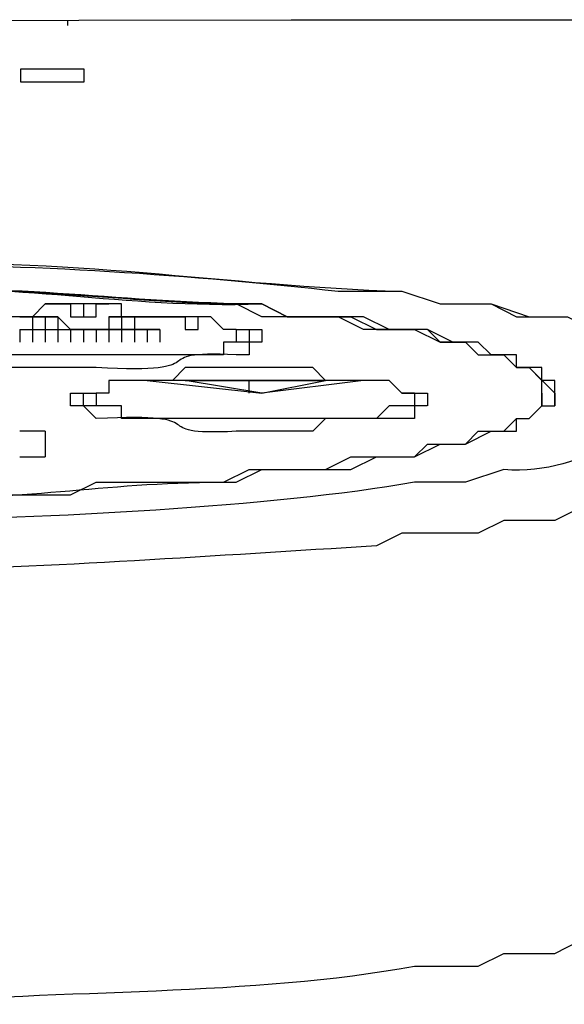
# Model space of a CAD drawing. Units: millimetres. Extents: x 72 to 14364, y -1404 to 2603.
# Drawn here: x 10912 to 10930, y 906 to 940 of the extents above; entities that cross this region are included whole.
import ezdxf

# ---------------------------------------------------------------- set-up
doc = ezdxf.new("R2010")
doc.units = ezdxf.units.MM
doc.header["$MEASUREMENT"] = 0

msp = doc.modelspace()

# ---------------------------------------------------------------- linework, layer by layer
for p, q in [((10543.642, 938.592), (10913.919, 939.724)), ((10913.54, 939.723), (10913.54, 939.547)), ((10913.919, 939.724), (10921.115, 939.74)), ((10921.115, 939.74), (10925.806, 939.743)), ((10925.806, 939.743), (10930.692, 939.741))]:
    msp.add_line(p, q)
for points in [[(10911.947, 938.067), (10911.947, 937.635), (10914.104, 937.635), (10914.104, 938.067), (10911.947, 938.067)], [(10913.215, 930.111), (10912.784, 930.111), (10912.352, 929.679), (10909.332, 929.679), (10908.9, 929.248), (10908.469, 929.248)], [(10914.079, 930.111), (10912.784, 930.111)], [(10912.784, 930.111), (10913.647, 930.111)], [(10913.647, 930.111), (10913.215, 930.111)], [(10913.646, 930.111), (10913.646, 929.68)], [(10914.078, 930.111), (10913.647, 930.111)], [(10914.078, 930.111), (10914.078, 929.679)], [(10914.51, 930.111), (10914.078, 930.111)], [(10914.941, 930.111), (10914.078, 930.111)], [(10914.509, 929.68), (10914.509, 930.111)], [(10915.373, 930.111), (10914.51, 930.111)], [(10914.51, 930.111), (10914.942, 930.111)], [(10919.256, 929.248), (10918.825, 929.248), (10918.393, 929.679), (10915.373, 929.679), (10915.373, 930.111)], [(10911.921, 929.679), (10912.352, 929.679)], [(10912.352, 929.679), (10911.921, 929.679)], [(10912.784, 929.679), (10911.921, 929.679)], [(10912.352, 929.679), (10912.352, 929.248)], [(10912.352, 929.679), (10912.352, 929.248)], [(10912.352, 929.679), (10913.216, 929.679)], [(10912.352, 929.679), (10912.352, 929.248)], [(10912.353, 929.679), (10912.353, 929.248)], [(10912.784, 929.679), (10912.353, 929.679)], [(10912.784, 929.679), (10912.784, 929.248)], [(10912.784, 929.679), (10912.784, 929.248)], [(10912.784, 929.679), (10912.784, 929.248)], [(10912.784, 929.679), (10912.784, 929.248)], [(10912.784, 929.679), (10912.784, 929.248)], [(10913.216, 929.679), (10912.784, 929.679)], [(10913.216, 929.679), (10912.784, 929.679)], [(10913.647, 929.248), (10913.216, 929.68)], [(10913.216, 929.679), (10913.216, 929.248)], [(10913.216, 929.679), (10913.216, 929.248)], [(10913.647, 929.679), (10914.51, 929.679)], [(10914.941, 929.679), (10914.941, 929.248)], [(10914.941, 929.679), (10914.941, 929.248)], [(10915.805, 929.679), (10914.942, 929.679)], [(10914.942, 929.679), (10915.373, 929.679)], [(10915.373, 929.679), (10915.373, 929.248)], [(10915.373, 929.679), (10915.805, 929.679)], [(10915.805, 929.679), (10915.805, 929.248)], [(10916.236, 929.679), (10915.805, 929.679)], [(10915.805, 929.679), (10917.531, 929.679), (10917.531, 929.248)], [(10917.961, 929.248), (10917.961, 929.68), (10916.235, 929.68)], [(10914.078, 927.953), (10910.627, 927.953), (10910.195, 928.385), (10908.037, 928.385), (10908.037, 929.248), (10908.469, 929.248)], [(10914.078, 928.385), (10909.332, 928.385), (10908.901, 928.817), (10908.469, 928.817), (10908.469, 929.248)], [(10911.921, 929.248), (10911.921, 928.817)], [(10911.921, 929.248), (10911.921, 928.817)], [(10911.921, 929.248), (10912.353, 929.248)], [(10912.353, 929.248), (10912.353, 928.817)], [(10912.353, 929.248), (10912.784, 929.248)], [(10912.784, 929.248), (10912.784, 928.817)], [(10912.784, 929.248), (10912.784, 928.817)], [(10912.784, 929.248), (10913.216, 929.248)], [(10913.216, 929.248), (10913.216, 928.817)], [(10913.216, 929.248), (10913.216, 928.817)], [(10913.216, 929.248), (10913.647, 929.248)], [(10913.647, 929.248), (10914.079, 929.248)], [(10913.647, 929.248), (10913.647, 928.817)], [(10914.079, 929.248), (10913.647, 929.248)], [(10914.079, 929.248), (10914.511, 929.248)], [(10914.079, 929.248), (10914.079, 928.817)], [(10914.51, 929.248), (10914.079, 929.248)], [(10914.079, 929.248), (10914.079, 928.817)], [(10914.51, 929.248), (10914.942, 929.248)], [(10914.51, 929.248), (10914.51, 928.817)], [(10914.51, 929.248), (10914.51, 928.817)], [(10914.942, 929.248), (10914.51, 929.248)], [(10914.51, 929.248), (10914.51, 928.817)], [(10914.942, 929.248), (10915.373, 929.248)], [(10914.942, 929.248), (10914.942, 928.817)], [(10915.373, 929.248), (10914.942, 929.248)], [(10914.942, 929.248), (10914.942, 928.817)], [(10914.942, 929.248), (10914.942, 928.817)], [(10915.373, 929.248), (10915.805, 929.248)], [(10915.373, 929.248), (10915.373, 928.817)], [(10915.805, 929.248), (10915.373, 929.248)], [(10915.373, 929.248), (10915.373, 928.817)], [(10915.373, 929.248), (10915.373, 928.817)], [(10915.804, 929.248), (10916.236, 929.248)], [(10915.804, 929.248), (10915.804, 928.817)], [(10915.804, 929.248), (10915.804, 928.817)], [(10916.236, 929.248), (10915.804, 929.248)], [(10915.805, 929.248), (10915.805, 928.817)], [(10915.805, 929.248), (10915.805, 928.817)], [(10916.236, 929.248), (10916.668, 929.248)], [(10916.236, 929.248), (10916.236, 928.817)], [(10916.236, 929.248), (10916.236, 928.817)], [(10916.667, 929.248), (10916.236, 929.248)], [(10916.668, 929.248), (10916.668, 928.817)], [(10917.53, 929.248), (10917.962, 929.248)], [(10919.256, 929.248), (10919.256, 928.816)], [(10919.257, 929.248), (10919.257, 928.816)], [(10919.257, 929.248), (10919.257, 928.816)], [(10925.297, 927.09), (10924.866, 927.09), (10924.434, 927.522), (10922.277, 927.522), (10921.846, 927.954), (10917.53, 927.954), (10917.099, 927.522), (10914.942, 927.522), (10914.942, 927.09), (10914.51, 927.09)], [(10916.236, 927.522), (10920.12, 927.091), (10917.531, 927.522)], [(10923.571, 927.521), (10916.236, 927.521)], [(10917.53, 927.521), (10922.277, 927.521)], [(10919.687, 927.522), (10919.687, 927.09)], [(10923.571, 927.522), (10920.119, 927.09), (10922.277, 927.522)], [(10904.585, 923.638), (10913.647, 923.638), (10914.51, 924.07), (10918.825, 924.07), (10919.688, 924.501), (10922.277, 924.501), (10923.14, 924.933), (10925.297, 924.933), (10925.729, 925.364), (10927.024, 925.364), (10927.455, 925.796), (10928.318, 925.796), (10928.749, 926.227), (10929.181, 926.227), (10929.612, 926.659), (10929.612, 927.09)], [(10913.646, 926.659), (10913.646, 927.091), (10914.509, 927.091)], [(10914.078, 927.09), (10914.509, 927.09)], [(10914.509, 927.09), (10914.509, 926.659)], [(10914.51, 927.09), (10914.51, 926.659)], [(10914.51, 927.09), (10914.51, 926.659)], [(10924.866, 927.09), (10925.298, 927.09)], [(10925.297, 927.09), (10925.729, 927.09), (10925.729, 926.659)], [(10925.297, 927.09), (10925.297, 926.659)], [(10925.297, 927.09), (10925.297, 926.659)], [(10925.298, 927.09), (10925.298, 926.659)], [(10929.612, 927.09), (10929.612, 926.659)], [(10930.043, 927.09), (10930.043, 926.659)], [(10930.043, 927.09), (10930.043, 926.659)], [(10912.784, 925.796), (10911.921, 925.796)], [(10912.783, 925.796), (10912.783, 924.933)], [(10911.921, 924.933), (10912.784, 924.933)]]:
    msp.add_lwpolyline(points)
for points, knots in [([(10904.154, 931.405), (10904.154, 931.405), (10907.174, 931.405), (10907.174, 931.405), (10913.373, 931.772), (10918.875, 930.708), (10924.866, 930.542), (10924.866, 930.542), (10926.16, 930.111), (10926.16, 930.111), (10926.16, 930.111), (10927.886, 930.111), (10927.886, 930.111), (10927.886, 930.111), (10929.181, 929.679), (10929.181, 929.679), (10929.181, 929.679), (10930.475, 929.679), (10930.475, 929.679), (10930.475, 929.679), (10931.338, 929.248), (10931.338, 929.248), (10931.338, 929.248), (10932.201, 929.248), (10932.201, 929.248), (10932.201, 929.248), (10932.633, 928.816), (10932.633, 928.816), (10932.633, 928.816), (10933.496, 928.816), (10933.496, 928.816), (10933.496, 928.816), (10933.927, 928.385), (10933.927, 928.385), (10933.927, 928.385), (10934.79, 928.385), (10934.79, 928.385), (10934.79, 928.385), (10935.222, 927.953), (10935.222, 927.953), (10935.222, 927.953), (10935.653, 927.953), (10935.653, 927.953), (10935.653, 927.953), (10936.516, 927.09), (10936.516, 927.09), (10936.516, 927.09), (10936.516, 926.659), (10936.516, 926.659), (10936.516, 926.659), (10936.948, 926.659), (10936.948, 926.659), (10936.948, 926.659), (10936.948, 925.796), (10936.948, 925.796)], [0, 0, 0, 0, 1, 1, 1, 2, 2, 2, 3, 3, 3, 4, 4, 4, 5, 5, 5, 6, 6, 6, 7, 7, 7, 8, 8, 8, 9, 9, 9, 10, 10, 10, 11, 11, 11, 12, 12, 12, 13, 13, 13, 14, 14, 14, 15, 15, 15, 16, 16, 16, 17, 17, 17, 18, 18, 18, 18]), ([(10904.585, 931.405), (10904.585, 931.405), (10907.174, 931.405), (10907.174, 931.405), (10911.978, 931.513), (10917.969, 931.074), (10922.708, 930.542), (10922.708, 930.542), (10924.866, 930.542), (10924.866, 930.542), (10924.866, 930.542), (10926.16, 930.111), (10926.16, 930.111), (10926.16, 930.111), (10927.886, 930.111), (10927.886, 930.111), (10927.886, 930.111), (10928.749, 929.679), (10928.749, 929.679), (10928.749, 929.679), (10930.475, 929.679), (10930.475, 929.679), (10930.475, 929.679), (10931.338, 929.248), (10931.338, 929.248), (10931.338, 929.248), (10931.77, 929.248), (10931.77, 929.248), (10931.77, 929.248), (10932.633, 928.816), (10932.633, 928.816), (10932.633, 928.816), (10933.064, 928.816), (10933.064, 928.816), (10933.064, 928.816), (10933.496, 928.385), (10933.496, 928.385), (10933.496, 928.385), (10934.359, 928.385), (10934.359, 928.385), (10934.359, 928.385), (10934.79, 927.953), (10934.79, 927.953), (10934.79, 927.953), (10935.222, 927.953), (10935.222, 927.953), (10935.222, 927.953), (10935.222, 926.659), (10935.222, 926.659), (10935.222, 926.659), (10934.79, 926.227), (10934.79, 926.227), (10934.79, 926.227), (10934.359, 926.227), (10934.359, 926.227), (10934.359, 926.227), (10933.927, 925.796), (10933.927, 925.796), (10933.927, 925.796), (10933.496, 925.796), (10933.496, 925.796), (10933.496, 925.796), (10933.064, 925.364), (10933.064, 925.364), (10933.064, 925.364), (10932.201, 925.364), (10932.201, 925.364), (10930.878, 924.868), (10929.785, 924.365), (10928.318, 924.501), (10928.318, 924.501), (10927.023, 924.07), (10927.023, 924.07), (10927.023, 924.07), (10925.297, 924.07), (10925.297, 924.07), (10920.472, 923.214), (10912.654, 922.84), (10907.606, 922.775), (10907.606, 922.775), (10904.585, 922.775), (10904.585, 922.775)], [0, 0, 0, 0, 1, 1, 1, 2, 2, 2, 3, 3, 3, 4, 4, 4, 5, 5, 5, 6, 6, 6, 7, 7, 7, 8, 8, 8, 9, 9, 9, 10, 10, 10, 11, 11, 11, 12, 12, 12, 13, 13, 13, 14, 14, 14, 15, 15, 15, 16, 16, 16, 17, 17, 17, 18, 18, 18, 19, 19, 19, 20, 20, 20, 21, 21, 21, 22, 22, 22, 23, 23, 23, 24, 24, 24, 25, 25, 25, 26, 26, 26, 27, 27, 27, 27]), ([(10904.154, 930.542), (10904.154, 930.542), (10906.743, 930.542), (10906.743, 930.542), (10912.072, 930.88), (10915.215, 929.96), (10920.119, 930.111), (10920.119, 930.111), (10920.982, 929.679), (10920.982, 929.679), (10920.982, 929.679), (10923.14, 929.679), (10923.14, 929.679), (10923.14, 929.679), (10924.003, 929.248), (10924.003, 929.248), (10924.003, 929.248), (10925.297, 929.248), (10925.297, 929.248), (10925.297, 929.248), (10926.16, 928.816), (10926.16, 928.816), (10926.16, 928.816), (10927.023, 928.816), (10927.023, 928.816), (10927.023, 928.816), (10927.455, 928.385), (10927.455, 928.385), (10927.455, 928.385), (10928.318, 928.385), (10928.318, 928.385), (10928.318, 928.385), (10928.749, 927.953), (10928.749, 927.953), (10928.749, 927.953), (10929.181, 927.953), (10929.181, 927.953), (10929.181, 927.953), (10930.044, 927.09), (10930.044, 927.09)], [0, 0, 0, 0, 1, 1, 1, 2, 2, 2, 3, 3, 3, 4, 4, 4, 5, 5, 5, 6, 6, 6, 7, 7, 7, 8, 8, 8, 9, 9, 9, 10, 10, 10, 11, 11, 11, 12, 12, 12, 13, 13, 13, 13]), ([(10930.043, 927.09), (10930.043, 927.09), (10930.043, 927.522), (10930.043, 927.522), (10930.043, 927.522), (10929.612, 927.522), (10929.612, 927.522), (10929.612, 927.522), (10929.612, 927.954), (10929.612, 927.954), (10929.612, 927.954), (10928.749, 927.954), (10928.749, 927.954), (10928.749, 927.954), (10928.318, 928.385), (10928.318, 928.385), (10928.318, 928.385), (10927.886, 928.385), (10927.886, 928.385), (10927.886, 928.385), (10927.455, 928.817), (10927.455, 928.817), (10927.455, 928.817), (10926.592, 928.817), (10926.592, 928.817), (10926.592, 928.817), (10925.729, 929.248), (10925.729, 929.248), (10925.729, 929.248), (10924.434, 929.248), (10924.434, 929.248), (10924.434, 929.248), (10923.571, 929.679), (10923.571, 929.679), (10923.571, 929.679), (10920.982, 929.679), (10920.982, 929.679), (10920.982, 929.679), (10920.119, 930.111), (10920.119, 930.111), (10915.387, 930.118), (10911.928, 930.844), (10906.743, 930.542), (10906.743, 930.542), (10904.154, 930.542), (10904.154, 930.542)], [0, 0, 0, 0, 1, 1, 1, 2, 2, 2, 3, 3, 3, 4, 4, 4, 5, 5, 5, 6, 6, 6, 7, 7, 7, 8, 8, 8, 9, 9, 9, 10, 10, 10, 11, 11, 11, 12, 12, 12, 13, 13, 13, 14, 14, 14, 15, 15, 15, 15]), ([(10929.612, 927.09), (10929.612, 927.09), (10929.612, 927.522), (10929.612, 927.522), (10929.612, 927.522), (10929.181, 927.954), (10929.181, 927.954), (10929.181, 927.954), (10928.749, 927.954), (10928.749, 927.954), (10928.749, 927.954), (10928.749, 928.385), (10928.749, 928.385), (10928.749, 928.385), (10927.886, 928.385), (10927.886, 928.385), (10927.886, 928.385), (10927.455, 928.817), (10927.455, 928.817), (10927.455, 928.817), (10926.16, 928.817), (10926.16, 928.817), (10926.16, 928.817), (10925.729, 929.248), (10925.729, 929.248), (10925.729, 929.248), (10923.571, 929.248), (10923.571, 929.248), (10923.571, 929.248), (10922.708, 929.679), (10922.708, 929.679), (10922.708, 929.679), (10920.119, 929.679), (10920.119, 929.679), (10920.119, 929.679), (10919.256, 930.111), (10919.256, 930.111), (10919.256, 930.111), (10918.393, 930.111), (10918.393, 930.111), (10914.128, 930.305), (10911.36, 930.758), (10906.743, 930.542), (10906.743, 930.542), (10904.154, 930.542), (10904.154, 930.542)], [0, 0, 0, 0, 1, 1, 1, 2, 2, 2, 3, 3, 3, 4, 4, 4, 5, 5, 5, 6, 6, 6, 7, 7, 7, 8, 8, 8, 9, 9, 9, 10, 10, 10, 11, 11, 11, 12, 12, 12, 13, 13, 13, 14, 14, 14, 15, 15, 15, 15]), ([(10919.256, 929.248), (10919.256, 929.248), (10919.688, 929.248), (10919.688, 929.248), (10919.688, 929.248), (10919.688, 928.816), (10919.688, 928.816), (10919.688, 928.816), (10918.825, 928.816), (10918.825, 928.816), (10918.825, 928.816), (10918.825, 928.385), (10918.825, 928.385), (10918.825, 928.385), (10918.393, 928.385), (10918.393, 928.385), (10917.099, 928.385), (10915.804, 928.385), (10914.51, 928.385), (10914.51, 928.385), (10914.078, 928.385), (10914.078, 928.385)], [0, 0, 0, 0, 1, 1, 1, 2, 2, 2, 3, 3, 3, 4, 4, 4, 5, 5, 5, 6, 6, 6, 7, 7, 7, 7]), ([(10919.256, 929.248), (10919.256, 929.248), (10920.12, 929.248), (10920.12, 929.248), (10920.12, 929.248), (10920.12, 928.816), (10920.12, 928.816), (10920.12, 928.816), (10919.688, 928.816), (10919.688, 928.816), (10919.688, 928.816), (10919.688, 928.385), (10919.688, 928.385), (10919.688, 928.385), (10919.256, 928.385), (10919.256, 928.385), (10915.963, 928.558), (10918.818, 927.73), (10914.51, 927.953), (10914.51, 927.953), (10914.079, 927.953), (10914.079, 927.953)], [0, 0, 0, 0, 1, 1, 1, 2, 2, 2, 3, 3, 3, 4, 4, 4, 5, 5, 5, 6, 6, 6, 7, 7, 7, 7]), ([(10904.585, 923.638), (10904.585, 923.638), (10907.174, 923.638), (10907.174, 923.638), (10911.792, 923.344), (10914.294, 924.027), (10918.393, 924.07), (10918.393, 924.07), (10919.256, 924.07), (10919.256, 924.07), (10919.256, 924.07), (10920.119, 924.501), (10920.119, 924.501), (10920.119, 924.501), (10923.14, 924.501), (10923.14, 924.501), (10923.14, 924.501), (10924.003, 924.933), (10924.003, 924.933), (10924.003, 924.933), (10925.297, 924.933), (10925.297, 924.933), (10925.297, 924.933), (10926.16, 925.364), (10926.16, 925.364), (10926.16, 925.364), (10927.024, 925.364), (10927.024, 925.364), (10927.024, 925.364), (10927.886, 925.796), (10927.886, 925.796), (10927.886, 925.796), (10928.749, 925.796), (10928.749, 925.796), (10928.749, 925.796), (10928.749, 926.227), (10928.749, 926.227), (10928.749, 926.227), (10929.181, 926.227), (10929.181, 926.227), (10929.181, 926.227), (10929.612, 926.659), (10929.612, 926.659), (10929.612, 926.659), (10930.044, 926.659), (10930.044, 926.659), (10930.044, 926.659), (10930.044, 927.09), (10930.044, 927.09)], [0, 0, 0, 0, 1, 1, 1, 2, 2, 2, 3, 3, 3, 4, 4, 4, 5, 5, 5, 6, 6, 6, 7, 7, 7, 8, 8, 8, 9, 9, 9, 10, 10, 10, 11, 11, 11, 12, 12, 12, 13, 13, 13, 14, 14, 14, 15, 15, 15, 16, 16, 16, 16]), ([(10925.297, 927.09), (10925.297, 927.09), (10925.297, 926.659), (10925.297, 926.659), (10925.297, 926.659), (10924.434, 926.659), (10924.434, 926.659), (10924.434, 926.659), (10924.002, 926.227), (10924.002, 926.227), (10924.002, 926.227), (10920.119, 926.227), (10920.119, 926.227), (10918.824, 926.227), (10917.53, 926.227), (10916.235, 926.227), (10916.235, 926.227), (10915.372, 926.227), (10915.372, 926.227), (10915.372, 926.227), (10915.372, 926.659), (10915.372, 926.659), (10915.372, 926.659), (10914.078, 926.659), (10914.078, 926.659), (10914.078, 926.659), (10914.078, 927.09), (10914.078, 927.09)], [0, 0, 0, 0, 1, 1, 1, 2, 2, 2, 3, 3, 3, 4, 4, 4, 5, 5, 5, 6, 6, 6, 7, 7, 7, 8, 8, 8, 9, 9, 9, 9]), ([(10925.728, 926.659), (10925.728, 926.659), (10925.297, 926.659), (10925.297, 926.659), (10925.297, 926.659), (10925.297, 926.227), (10925.297, 926.227), (10925.297, 926.227), (10922.276, 926.227), (10922.276, 926.227), (10922.276, 926.227), (10921.845, 925.796), (10921.845, 925.796), (10921.845, 925.796), (10919.256, 925.796), (10919.256, 925.796), (10915.962, 925.623), (10918.817, 926.45), (10914.509, 926.227), (10914.509, 926.227), (10914.078, 926.659), (10914.078, 926.659), (10914.078, 926.659), (10913.646, 926.659), (10913.646, 926.659)], [0, 0, 0, 0, 1, 1, 1, 2, 2, 2, 3, 3, 3, 4, 4, 4, 5, 5, 5, 6, 6, 6, 7, 7, 7, 8, 8, 8, 8]), ([(10936.947, 911.125), (10936.947, 911.125), (10936.947, 925.796), (10936.947, 925.796), (10936.947, 925.796), (10936.947, 924.933), (10936.947, 924.933), (10936.947, 924.933), (10936.084, 924.933), (10936.084, 924.933), (10936.084, 924.933), (10936.084, 924.501), (10936.084, 924.501), (10936.084, 924.501), (10935.653, 924.501), (10935.653, 924.501), (10935.653, 924.501), (10935.221, 924.07), (10935.221, 924.07), (10935.221, 924.07), (10934.79, 924.07), (10934.79, 924.07), (10934.79, 924.07), (10933.927, 923.639), (10933.927, 923.639), (10933.927, 923.639), (10933.496, 923.639), (10933.496, 923.639), (10933.496, 923.639), (10932.633, 923.207), (10932.633, 923.207), (10932.633, 923.207), (10930.906, 923.207), (10930.906, 923.207), (10930.906, 923.207), (10930.043, 922.776), (10930.043, 922.776), (10930.043, 922.776), (10928.318, 922.776), (10928.318, 922.776), (10928.318, 922.776), (10927.455, 922.344), (10927.455, 922.344), (10927.455, 922.344), (10924.865, 922.344), (10924.865, 922.344), (10924.865, 922.344), (10924.003, 921.912), (10924.003, 921.912), (10918.544, 921.582), (10913.093, 921.193), (10907.606, 921.049), (10907.606, 921.049), (10904.585, 921.049), (10904.585, 921.049)], [0, 0, 0, 0, 1, 1, 1, 2, 2, 2, 3, 3, 3, 4, 4, 4, 5, 5, 5, 6, 6, 6, 7, 7, 7, 8, 8, 8, 9, 9, 9, 10, 10, 10, 11, 11, 11, 12, 12, 12, 13, 13, 13, 14, 14, 14, 15, 15, 15, 16, 16, 16, 17, 17, 17, 18, 18, 18, 18]), ([(10904.585, 906.378), (10904.585, 906.378), (10907.606, 906.378), (10907.606, 906.378), (10913.359, 906.904), (10919.796, 906.652), (10925.297, 907.673), (10925.297, 907.673), (10927.455, 907.673), (10927.455, 907.673), (10927.455, 907.673), (10928.318, 908.105), (10928.318, 908.105), (10928.318, 908.105), (10930.044, 908.105), (10930.044, 908.105), (10930.044, 908.105), (10930.907, 908.536), (10930.907, 908.536), (10930.907, 908.536), (10931.77, 908.536), (10931.77, 908.536), (10931.77, 908.536), (10932.633, 908.967), (10932.633, 908.967), (10932.633, 908.967), (10933.927, 908.967), (10933.927, 908.967), (10933.927, 908.967), (10934.79, 909.399), (10934.79, 909.399), (10934.79, 909.399), (10935.222, 909.399), (10935.222, 909.399), (10935.222, 909.399), (10935.653, 909.83), (10935.653, 909.83), (10935.653, 909.83), (10936.085, 909.83), (10936.085, 909.83), (10936.085, 909.83), (10936.516, 910.262), (10936.516, 910.262), (10936.516, 910.262), (10936.948, 910.693), (10936.948, 910.693), (10936.948, 910.693), (10936.948, 911.125), (10936.948, 911.125)], [0, 0, 0, 0, 1, 1, 1, 2, 2, 2, 3, 3, 3, 4, 4, 4, 5, 5, 5, 6, 6, 6, 7, 7, 7, 8, 8, 8, 9, 9, 9, 10, 10, 10, 11, 11, 11, 12, 12, 12, 13, 13, 13, 14, 14, 14, 15, 15, 15, 16, 16, 16, 16])]:
    msp.add_open_spline(points, degree=3, knots=knots)

doc.saveas('drawing.dxf')
